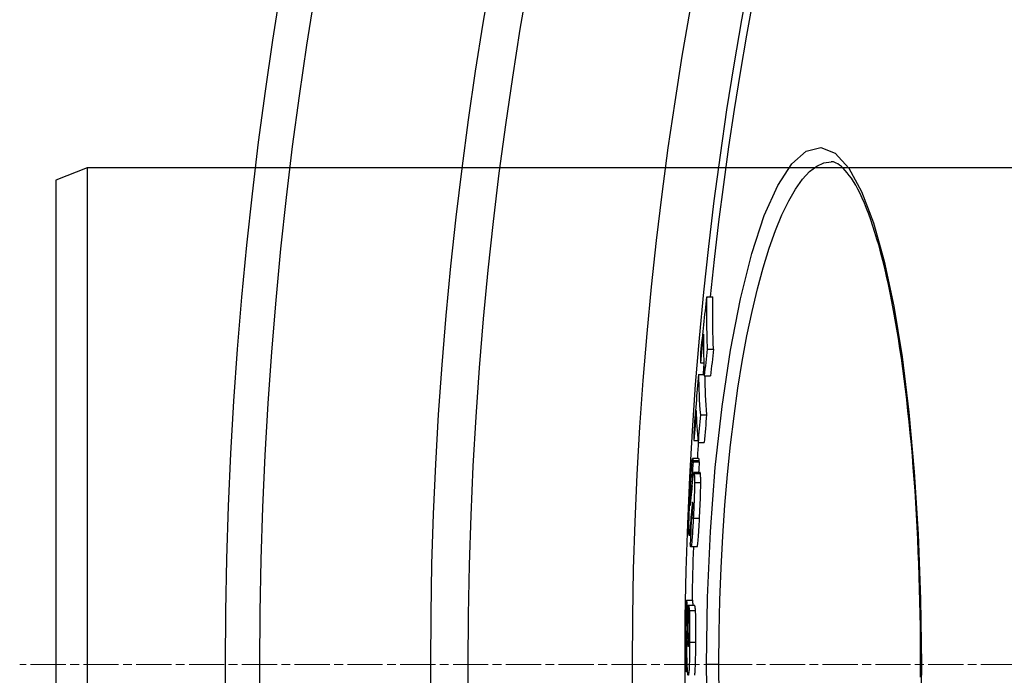
# Model space of a CAD drawing. Units: millimetres. Extents: x 3558 to 23632, y -2175 to 8499.
# Drawn here: x 19941 to 20099, y 1444 to 1550 of the extents above; entities that cross this region are included whole.
import ezdxf

# ---------------------------------------------------------------- set-up
doc = ezdxf.new("R2010")
doc.units = ezdxf.units.MM
doc.linetypes.add('CHAIN', pattern=[0.3543, 0.2362, -0.0295, 0.0591, -0.0295])
doc.linetypes.add('DASH_DOT', pattern=[0.37, 0.24, -0.06, 0.01, -0.06])
doc.layers.add('Středová značka (ISO)', color=1, linetype='DASH_DOT', lineweight=9)

msp = doc.modelspace()

# ---------------------------------------------------------------- linework, layer by layer
for p, q in [((20071.21, 1526.81), (20071.21, 1526.81)), ((19951.43, 1525.81), (19946.43, 1523.81)), ((20231.43, 1525.81), (19951.43, 1525.81)), ((19951.43, 1525.81), (19951.43, 1365.81)), ((19946.43, 1523.81), (19946.43, 1367.81)), ((20051.19, 1505.02), (20052.2, 1505.02)), ((20051.28, 1496.6), (20052.29, 1496.6)), ((20050.19, 1494.4), (20050.73, 1494.4)), ((20049.88, 1492.52), (20050.8, 1492.52)), ((20050.81, 1492.32), (20051.81, 1492.32)), ((20050.18, 1486.05), (20051.18, 1486.05)), ((20049.14, 1481.9), (20049.78, 1481.9)), ((20049.81, 1481.58), (20050.81, 1481.58)), ((20049.94, 1479), (20048.93, 1479)), ((20048.99, 1478.69), (20049.99, 1478.69)), ((20049, 1478.48), (20050, 1478.48)), ((20050.13, 1476.73), (20049.13, 1476.73)), ((20049.18, 1476.57), (20050.18, 1476.57)), ((20049.23, 1475.15), (20050.24, 1475.15)), ((20048.6, 1473.27), (20048.74, 1473.27)), ((20048.74, 1473.96), (20048.8, 1473.96)), ((20048.55, 1471.53), (20048.57, 1471.53)), ((20048.89, 1471.82), (20048.94, 1471.82)), ((20048.7, 1469.99), (20048.89, 1469.99)), ((20048.74, 1469.68), (20048.76, 1469.54)), ((20048.74, 1469.68), (20048.87, 1469.68)), ((20048.76, 1469.54), (20048.86, 1469.54)), ((20048.55, 1468.1), (20048.67, 1468.1)), ((20049.04, 1469.38), (20050.04, 1469.38)), ((20048.6, 1466.62), (20048.37, 1466.62)), ((20049.64, 1464.78), (20048.64, 1464.78)), ((20047.92, 1456.21), (20048.92, 1456.21)), ((20048.23, 1455.36), (20049.23, 1455.36)), ((20048.04, 1454.16), (20048.21, 1454.16)), ((20048.39, 1454.5), (20049.39, 1454.5)), ((20048.1, 1450.68), (20048.27, 1450.68)), ((20048.44, 1449.44), (20049.44, 1449.44)), ((20048.22, 1448.75), (20048.23, 1448.75)), ((20053.15, 1445.81), (20051.16, 1445.81)), ((20085.64, 1445.81), (20085.75, 1445.81)), ((20047.89, 1444.7), (20048.11, 1444.7))]:
    msp.add_line(p, q)
at = {"flags": 128}
for points in [[(20051.16, 1445.81), (20051.32, 1456.62), (20051.79, 1467.26), (20052.58, 1477.57), (20053.66, 1487.36), (20055.01, 1496.47), (20056.62, 1504.74), (20058.45, 1512), (20060.47, 1518.13), (20062.63, 1522.99), (20064.9, 1526.47), (20067.22, 1528.52), (20069.55, 1529.09), (20071.85, 1528.16), (20074.06, 1525.77), (20076.14, 1522.01), (20078.06, 1516.97), (20079.79, 1510.77), (20081.33, 1503.53), (20082.66, 1495.37), (20083.76, 1486.44), (20084.62, 1476.86), (20085.25, 1466.79), (20085.62, 1456.37), (20085.75, 1445.81)], [(20053.15, 1445.81), (20053.19, 1451.02), (20053.31, 1456.21), (20053.5, 1461.37), (20053.77, 1466.47), (20054.12, 1471.48), (20054.54, 1476.4), (20055.03, 1481.19), (20055.59, 1485.84), (20056.22, 1490.33), (20056.92, 1494.65), (20057.68, 1498.76), (20058.49, 1502.66), (20059.36, 1506.32), (20060.29, 1509.72), (20061.25, 1512.86), (20062.26, 1515.71), (20063.31, 1518.25), (20064.39, 1520.49), (20065.49, 1522.4), (20066.62, 1523.98), (20067.76, 1525.21), (20068.9, 1526.1), (20070.06, 1526.63), (20071.21, 1526.81)], [(20085.64, 1445.81), (20085.64, 1447.85), (20085.62, 1449.88), (20085.6, 1451.92), (20085.57, 1453.95), (20085.53, 1455.98), (20085.47, 1458), (20085.41, 1460.02), (20085.34, 1462.03), (20085.26, 1464.03), (20085.17, 1466.01), (20085.08, 1467.98), (20084.97, 1469.93), (20084.85, 1471.86), (20084.73, 1473.78), (20084.59, 1475.68), (20084.45, 1477.57), (20084.3, 1479.44), (20084.14, 1481.28), (20083.97, 1483.11), (20083.79, 1484.91), (20083.6, 1486.69), (20083.41, 1488.44), (20083.2, 1490.16), (20082.99, 1491.85), (20082.77, 1493.52), (20082.55, 1495.14), (20082.31, 1496.74), (20082.07, 1498.31), (20081.82, 1499.85), (20081.56, 1501.36), (20081.29, 1502.83), (20081.02, 1504.27), (20080.74, 1505.67), (20080.46, 1507.03), (20080.16, 1508.36), (20079.87, 1509.64), (20079.56, 1510.88), (20079.25, 1512.08), (20078.94, 1513.23), (20078.61, 1514.35), (20078.28, 1515.42), (20077.95, 1516.45), (20077.61, 1517.44), (20077.27, 1518.38), (20076.93, 1519.27), (20076.58, 1520.12), (20076.23, 1520.92), (20075.88, 1521.66), (20075.53, 1522.36), (20075.18, 1523.01), (20074.83, 1523.6), (20074.49, 1524.14), (20074.15, 1524.61), (20073.81, 1525.04), (20073.49, 1525.41), (20073.17, 1525.74), (20072.87, 1526.02), (20072.58, 1526.25), (20072.31, 1526.44), (20072.05, 1526.58), (20071.81, 1526.69), (20071.59, 1526.76), (20071.39, 1526.8), (20071.21, 1526.81)], [(20051.19, 1505.02), (20051.18, 1504.67), (20051.17, 1504.32), (20051.17, 1503.97), (20051.16, 1503.62), (20051.16, 1503.27), (20051.16, 1502.92), (20051.16, 1502.56), (20051.16, 1502.21), (20051.16, 1501.86), (20051.16, 1501.51), (20051.16, 1501.16), (20051.16, 1500.81), (20051.17, 1500.46), (20051.17, 1500.11), (20051.18, 1499.76), (20051.19, 1499.41), (20051.2, 1499.05), (20051.21, 1498.7), (20051.22, 1498.35), (20051.23, 1498), (20051.24, 1497.65), (20051.26, 1497.3), (20051.27, 1496.95), (20051.29, 1496.6)], [(20052.29, 1496.6), (20052.28, 1496.95), (20052.26, 1497.3), (20052.25, 1497.65), (20052.23, 1498), (20052.22, 1498.35), (20052.21, 1498.7), (20052.2, 1499.05), (20052.19, 1499.41), (20052.19, 1499.76), (20052.18, 1500.11), (20052.17, 1500.46), (20052.17, 1500.81), (20052.17, 1501.16), (20052.16, 1501.51), (20052.16, 1501.86), (20052.16, 1502.21), (20052.16, 1502.56), (20052.16, 1502.92), (20052.17, 1503.27), (20052.17, 1503.62), (20052.17, 1503.97), (20052.18, 1504.32), (20052.19, 1504.67), (20052.2, 1505.02)], [(20048.88, 1478.79), (20048.89, 1478.84), (20048.9, 1478.88), (20048.9, 1478.91), (20048.91, 1478.94), (20048.91, 1478.96), (20048.92, 1478.97), (20048.92, 1478.99), (20048.93, 1478.99), (20048.93, 1479), (20048.94, 1479), (20048.94, 1478.99), (20048.95, 1478.98), (20048.95, 1478.97), (20048.95, 1478.96), (20048.96, 1478.94), (20048.96, 1478.92), (20048.96, 1478.9), (20048.97, 1478.87), (20048.97, 1478.85), (20048.98, 1478.82), (20048.98, 1478.79), (20048.98, 1478.75), (20048.98, 1478.72), (20048.99, 1478.69)], [(20049.99, 1478.69), (20049.99, 1478.71), (20049.99, 1478.73), (20049.98, 1478.75), (20049.98, 1478.77), (20049.98, 1478.79), (20049.98, 1478.81), (20049.98, 1478.83), (20049.97, 1478.84), (20049.97, 1478.86), (20049.97, 1478.88), (20049.97, 1478.89), (20049.97, 1478.91), (20049.96, 1478.92), (20049.96, 1478.93), (20049.96, 1478.94), (20049.96, 1478.96), (20049.95, 1478.96), (20049.95, 1478.97), (20049.95, 1478.98), (20049.95, 1478.99), (20049.94, 1478.99), (20049.94, 1478.99), (20049.94, 1479), (20049.94, 1479)], [(20048.55, 1474.05), (20048.57, 1474.3), (20048.58, 1474.56), (20048.6, 1474.81), (20048.61, 1475.06), (20048.62, 1475.31), (20048.64, 1475.56), (20048.65, 1475.8), (20048.67, 1476.04), (20048.68, 1476.28), (20048.7, 1476.51), (20048.71, 1476.73), (20048.73, 1476.95), (20048.74, 1477.17), (20048.75, 1477.37), (20048.77, 1477.57), (20048.78, 1477.75), (20048.8, 1477.93), (20048.81, 1478.09), (20048.82, 1478.24), (20048.84, 1478.38), (20048.85, 1478.5), (20048.86, 1478.61), (20048.87, 1478.71), (20048.88, 1478.79)], [(20048.99, 1478.69), (20048.99, 1478.68), (20048.99, 1478.67), (20048.99, 1478.66), (20048.99, 1478.65), (20048.99, 1478.64), (20048.99, 1478.63), (20048.99, 1478.62), (20048.99, 1478.61), (20048.99, 1478.61), (20048.99, 1478.6), (20049, 1478.59), (20049, 1478.58), (20049, 1478.57), (20049, 1478.56), (20049, 1478.55), (20049, 1478.55), (20049, 1478.54), (20049, 1478.53), (20049, 1478.52), (20049, 1478.51), (20049, 1478.5), (20049, 1478.5), (20049, 1478.49), (20049, 1478.48)], [(20050, 1478.48), (20050, 1478.49), (20050, 1478.5), (20050, 1478.5), (20050, 1478.51), (20050, 1478.52), (20050, 1478.53), (20050, 1478.54), (20050, 1478.55), (20050, 1478.56), (20050, 1478.56), (20050, 1478.57), (20050, 1478.58), (20050, 1478.59), (20050, 1478.6), (20050, 1478.61), (20050, 1478.62), (20049.99, 1478.62), (20049.99, 1478.63), (20049.99, 1478.64), (20049.99, 1478.65), (20049.99, 1478.66), (20049.99, 1478.67), (20049.99, 1478.68), (20049.99, 1478.69)], [(20048.85, 1474.58), (20048.86, 1474.68), (20048.87, 1474.77), (20048.88, 1474.87), (20048.89, 1474.96), (20048.89, 1475.06), (20048.9, 1475.15), (20048.91, 1475.24), (20048.92, 1475.33), (20048.93, 1475.42), (20048.94, 1475.51), (20048.95, 1475.59), (20048.96, 1475.68), (20048.97, 1475.76), (20048.97, 1475.84), (20048.98, 1475.92), (20048.99, 1475.99), (20049, 1476.07), (20049.01, 1476.14), (20049.02, 1476.21), (20049.03, 1476.28), (20049.04, 1476.34), (20049.04, 1476.4), (20049.05, 1476.46), (20049.06, 1476.51)], [(20049.06, 1476.51), (20049.07, 1476.54), (20049.07, 1476.58), (20049.08, 1476.61), (20049.08, 1476.63), (20049.09, 1476.66), (20049.1, 1476.68), (20049.1, 1476.69), (20049.11, 1476.71), (20049.11, 1476.72), (20049.12, 1476.73), (20049.12, 1476.73), (20049.13, 1476.73), (20049.13, 1476.73), (20049.14, 1476.73), (20049.14, 1476.72), (20049.15, 1476.72), (20049.15, 1476.7), (20049.16, 1476.69), (20049.16, 1476.68), (20049.16, 1476.66), (20049.17, 1476.64), (20049.17, 1476.62), (20049.18, 1476.59), (20049.18, 1476.57)], [(20049.18, 1476.57), (20049.18, 1476.54), (20049.19, 1476.51), (20049.19, 1476.47), (20049.19, 1476.43), (20049.2, 1476.4), (20049.2, 1476.35), (20049.2, 1476.31), (20049.21, 1476.26), (20049.21, 1476.21), (20049.21, 1476.16), (20049.22, 1476.11), (20049.22, 1476.05), (20049.22, 1475.99), (20049.22, 1475.93), (20049.23, 1475.86), (20049.23, 1475.79), (20049.23, 1475.72), (20049.23, 1475.65), (20049.23, 1475.57), (20049.23, 1475.49), (20049.23, 1475.41), (20049.23, 1475.33), (20049.23, 1475.24), (20049.23, 1475.15)], [(20050.18, 1476.57), (20050.18, 1476.58), (20050.18, 1476.59), (20050.18, 1476.61), (20050.17, 1476.62), (20050.17, 1476.63), (20050.17, 1476.64), (20050.17, 1476.65), (20050.17, 1476.66), (20050.16, 1476.67), (20050.16, 1476.67), (20050.16, 1476.68), (20050.16, 1476.69), (20050.16, 1476.7), (20050.15, 1476.7), (20050.15, 1476.71), (20050.15, 1476.71), (20050.15, 1476.72), (20050.15, 1476.72), (20050.14, 1476.73), (20050.14, 1476.73), (20050.14, 1476.73), (20050.14, 1476.73), (20050.13, 1476.73), (20050.13, 1476.73)], [(20050.24, 1475.15), (20050.24, 1475.24), (20050.24, 1475.33), (20050.24, 1475.41), (20050.23, 1475.49), (20050.23, 1475.57), (20050.23, 1475.65), (20050.23, 1475.72), (20050.23, 1475.79), (20050.23, 1475.86), (20050.23, 1475.93), (20050.22, 1475.99), (20050.22, 1476.05), (20050.22, 1476.11), (20050.22, 1476.16), (20050.21, 1476.21), (20050.21, 1476.26), (20050.21, 1476.31), (20050.2, 1476.35), (20050.2, 1476.4), (20050.2, 1476.43), (20050.19, 1476.47), (20050.19, 1476.51), (20050.19, 1476.54), (20050.18, 1476.57)], [(20048.72, 1474.24), (20048.71, 1474.26), (20048.71, 1474.29), (20048.71, 1474.31), (20048.71, 1474.33), (20048.7, 1474.35), (20048.7, 1474.36), (20048.7, 1474.37), (20048.69, 1474.37), (20048.69, 1474.37), (20048.68, 1474.36), (20048.68, 1474.35), (20048.68, 1474.33), (20048.67, 1474.29), (20048.67, 1474.25), (20048.66, 1474.2), (20048.65, 1474.13), (20048.65, 1474.06), (20048.64, 1473.97), (20048.63, 1473.87), (20048.63, 1473.76), (20048.62, 1473.65), (20048.61, 1473.52), (20048.6, 1473.4), (20048.6, 1473.27)], [(20048.74, 1473.96), (20048.74, 1473.97), (20048.73, 1473.98), (20048.73, 1473.99), (20048.73, 1474), (20048.73, 1474.02), (20048.73, 1474.03), (20048.73, 1474.04), (20048.73, 1474.05), (20048.73, 1474.06), (20048.73, 1474.07), (20048.73, 1474.08), (20048.73, 1474.09), (20048.73, 1474.1), (20048.73, 1474.11), (20048.72, 1474.13), (20048.72, 1474.14), (20048.72, 1474.15), (20048.72, 1474.16), (20048.72, 1474.17), (20048.72, 1474.18), (20048.72, 1474.2), (20048.72, 1474.21), (20048.72, 1474.22), (20048.72, 1474.24)], [(20049.23, 1475.15), (20049.23, 1474.97), (20049.23, 1474.78), (20049.23, 1474.58), (20049.23, 1474.37), (20049.22, 1474.16), (20049.22, 1473.93), (20049.21, 1473.7), (20049.21, 1473.47), (20049.2, 1473.23), (20049.19, 1472.98), (20049.18, 1472.73), (20049.17, 1472.48), (20049.17, 1472.22), (20049.16, 1471.96), (20049.14, 1471.71), (20049.13, 1471.45), (20049.12, 1471.19), (20049.11, 1470.93), (20049.1, 1470.67), (20049.09, 1470.41), (20049.07, 1470.15), (20049.06, 1469.89), (20049.05, 1469.64), (20049.04, 1469.38)], [(20050.04, 1469.38), (20050.05, 1469.64), (20050.06, 1469.89), (20050.08, 1470.15), (20050.09, 1470.41), (20050.1, 1470.67), (20050.11, 1470.93), (20050.12, 1471.19), (20050.14, 1471.45), (20050.15, 1471.71), (20050.16, 1471.96), (20050.17, 1472.22), (20050.18, 1472.48), (20050.19, 1472.73), (20050.19, 1472.98), (20050.2, 1473.23), (20050.21, 1473.47), (20050.22, 1473.7), (20050.22, 1473.93), (20050.23, 1474.16), (20050.23, 1474.37), (20050.23, 1474.58), (20050.23, 1474.78), (20050.24, 1474.97), (20050.24, 1475.15)], [(20048.33, 1468.2), (20048.33, 1468.39), (20048.34, 1468.58), (20048.34, 1468.78), (20048.35, 1468.99), (20048.35, 1469.21), (20048.36, 1469.43), (20048.36, 1469.67), (20048.37, 1469.9), (20048.38, 1470.15), (20048.39, 1470.4), (20048.4, 1470.65), (20048.41, 1470.91), (20048.42, 1471.17), (20048.43, 1471.43), (20048.44, 1471.69), (20048.45, 1471.95), (20048.46, 1472.22), (20048.48, 1472.48), (20048.49, 1472.74), (20048.5, 1473.01), (20048.51, 1473.27), (20048.53, 1473.53), (20048.54, 1473.79), (20048.55, 1474.05)], [(20048.6, 1473.27), (20048.59, 1473.17), (20048.59, 1473.07), (20048.58, 1472.97), (20048.58, 1472.87), (20048.57, 1472.77), (20048.57, 1472.68), (20048.56, 1472.58), (20048.56, 1472.48), (20048.56, 1472.38), (20048.55, 1472.29), (20048.55, 1472.2), (20048.55, 1472.12), (20048.55, 1472.04), (20048.54, 1471.96), (20048.54, 1471.9), (20048.54, 1471.83), (20048.54, 1471.78), (20048.54, 1471.73), (20048.54, 1471.68), (20048.54, 1471.64), (20048.54, 1471.61), (20048.54, 1471.58), (20048.55, 1471.55), (20048.55, 1471.53)], [(20048.62, 1471.95), (20048.63, 1471.99), (20048.63, 1472.03), (20048.63, 1472.08), (20048.64, 1472.13), (20048.64, 1472.19), (20048.65, 1472.25), (20048.65, 1472.31), (20048.66, 1472.37), (20048.66, 1472.43), (20048.67, 1472.49), (20048.68, 1472.56), (20048.68, 1472.62), (20048.69, 1472.69), (20048.69, 1472.76), (20048.7, 1472.83), (20048.7, 1472.9), (20048.71, 1472.97), (20048.72, 1473.04), (20048.72, 1473.11), (20048.73, 1473.18), (20048.73, 1473.25), (20048.74, 1473.32), (20048.75, 1473.39), (20048.75, 1473.45)], [(20048.55, 1471.53), (20048.55, 1471.51), (20048.55, 1471.49), (20048.55, 1471.48), (20048.55, 1471.47), (20048.56, 1471.47), (20048.56, 1471.47), (20048.56, 1471.47), (20048.56, 1471.48), (20048.57, 1471.49), (20048.57, 1471.5), (20048.57, 1471.52), (20048.58, 1471.54), (20048.58, 1471.56), (20048.58, 1471.58), (20048.59, 1471.61), (20048.59, 1471.64), (20048.59, 1471.67), (20048.6, 1471.71), (20048.6, 1471.74), (20048.61, 1471.78), (20048.61, 1471.82), (20048.61, 1471.86), (20048.62, 1471.91), (20048.62, 1471.95)], [(20048.89, 1471.82), (20048.88, 1471.77), (20048.87, 1471.72), (20048.87, 1471.66), (20048.86, 1471.59), (20048.85, 1471.53), (20048.84, 1471.46), (20048.83, 1471.38), (20048.83, 1471.31), (20048.82, 1471.23), (20048.81, 1471.16), (20048.8, 1471.08), (20048.8, 1471), (20048.79, 1470.92), (20048.78, 1470.84), (20048.77, 1470.76), (20048.76, 1470.68), (20048.76, 1470.59), (20048.75, 1470.51), (20048.74, 1470.42), (20048.73, 1470.34), (20048.73, 1470.25), (20048.72, 1470.16), (20048.71, 1470.08), (20048.7, 1469.99)], [(20048.93, 1471.93), (20048.93, 1471.94), (20048.93, 1471.95), (20048.93, 1471.96), (20048.93, 1471.96), (20048.93, 1471.97), (20048.92, 1471.97), (20048.92, 1471.97), (20048.92, 1471.97), (20048.92, 1471.97), (20048.92, 1471.97), (20048.92, 1471.96), (20048.91, 1471.96), (20048.91, 1471.95), (20048.91, 1471.95), (20048.91, 1471.94), (20048.91, 1471.93), (20048.9, 1471.92), (20048.9, 1471.91), (20048.9, 1471.89), (20048.9, 1471.88), (20048.89, 1471.87), (20048.89, 1471.85), (20048.89, 1471.84), (20048.89, 1471.82)], [(20048.91, 1470.32), (20048.92, 1470.41), (20048.92, 1470.51), (20048.92, 1470.6), (20048.93, 1470.69), (20048.93, 1470.79), (20048.94, 1470.88), (20048.94, 1470.97), (20048.94, 1471.06), (20048.95, 1471.15), (20048.95, 1471.23), (20048.95, 1471.32), (20048.95, 1471.39), (20048.95, 1471.47), (20048.95, 1471.53), (20048.95, 1471.6), (20048.95, 1471.65), (20048.95, 1471.7), (20048.95, 1471.75), (20048.95, 1471.79), (20048.94, 1471.83), (20048.94, 1471.86), (20048.94, 1471.89), (20048.94, 1471.91), (20048.93, 1471.93)], [(20048.76, 1469.54), (20048.76, 1469.52), (20048.77, 1469.51), (20048.77, 1469.49), (20048.77, 1469.48), (20048.77, 1469.47), (20048.78, 1469.45), (20048.78, 1469.44), (20048.78, 1469.43), (20048.78, 1469.42), (20048.78, 1469.4), (20048.79, 1469.39), (20048.79, 1469.38), (20048.79, 1469.37), (20048.79, 1469.37), (20048.8, 1469.36), (20048.8, 1469.35), (20048.8, 1469.34), (20048.81, 1469.34), (20048.81, 1469.33), (20048.81, 1469.33), (20048.81, 1469.33), (20048.82, 1469.33), (20048.82, 1469.34), (20048.82, 1469.34)], [(20048.82, 1469.34), (20048.83, 1469.35), (20048.83, 1469.36), (20048.83, 1469.37), (20048.84, 1469.39), (20048.84, 1469.41), (20048.84, 1469.43), (20048.85, 1469.46), (20048.85, 1469.49), (20048.85, 1469.52), (20048.86, 1469.55), (20048.86, 1469.59), (20048.87, 1469.63), (20048.87, 1469.68), (20048.87, 1469.73), (20048.88, 1469.78), (20048.88, 1469.83), (20048.89, 1469.89), (20048.89, 1469.95), (20048.89, 1470.01), (20048.9, 1470.07), (20048.9, 1470.13), (20048.9, 1470.19), (20048.91, 1470.26), (20048.91, 1470.32)], [(20048.35, 1466.76), (20048.34, 1466.8), (20048.34, 1466.83), (20048.34, 1466.86), (20048.34, 1466.9), (20048.33, 1466.94), (20048.33, 1466.98), (20048.33, 1467.03), (20048.33, 1467.08), (20048.33, 1467.13), (20048.33, 1467.18), (20048.33, 1467.23), (20048.33, 1467.29), (20048.33, 1467.35), (20048.32, 1467.42), (20048.32, 1467.48), (20048.32, 1467.55), (20048.32, 1467.62), (20048.32, 1467.7), (20048.32, 1467.77), (20048.33, 1467.85), (20048.33, 1467.94), (20048.33, 1468.02), (20048.33, 1468.11), (20048.33, 1468.2)], [(20048.55, 1468.1), (20048.53, 1467.95), (20048.52, 1467.82), (20048.51, 1467.69), (20048.5, 1467.56), (20048.49, 1467.44), (20048.48, 1467.33), (20048.47, 1467.23), (20048.46, 1467.13), (20048.45, 1467.04), (20048.44, 1466.95), (20048.43, 1466.88), (20048.42, 1466.82), (20048.41, 1466.76), (20048.41, 1466.71), (20048.4, 1466.68), (20048.39, 1466.65), (20048.38, 1466.63), (20048.38, 1466.62), (20048.37, 1466.62), (20048.36, 1466.63), (20048.36, 1466.65), (20048.35, 1466.68), (20048.35, 1466.72), (20048.35, 1466.76)], [(20049.04, 1469.38), (20049.02, 1469), (20049, 1468.62), (20048.97, 1468.24), (20048.95, 1467.87), (20048.93, 1467.51), (20048.91, 1467.16), (20048.89, 1466.83), (20048.87, 1466.51), (20048.85, 1466.21), (20048.82, 1465.93), (20048.8, 1465.68), (20048.78, 1465.46), (20048.76, 1465.27), (20048.74, 1465.11), (20048.72, 1464.99), (20048.7, 1464.89), (20048.68, 1464.83), (20048.66, 1464.79), (20048.64, 1464.78), (20048.63, 1464.79), (20048.61, 1464.82), (20048.6, 1464.87), (20048.59, 1464.93), (20048.57, 1465.01)], [(20049.64, 1464.78), (20049.66, 1464.78), (20049.67, 1464.81), (20049.69, 1464.85), (20049.7, 1464.9), (20049.72, 1464.98), (20049.73, 1465.07), (20049.75, 1465.19), (20049.77, 1465.32), (20049.78, 1465.48), (20049.8, 1465.66), (20049.82, 1465.85), (20049.84, 1466.06), (20049.85, 1466.29), (20049.87, 1466.53), (20049.89, 1466.78), (20049.91, 1467.05), (20049.92, 1467.32), (20049.94, 1467.6), (20049.96, 1467.89), (20049.97, 1468.18), (20049.99, 1468.48), (20050.01, 1468.78), (20050.02, 1469.08), (20050.04, 1469.38)], [(20048.57, 1465.01), (20048.57, 1465.02), (20048.57, 1465.03), (20048.57, 1465.04), (20048.57, 1465.05), (20048.57, 1465.06), (20048.57, 1465.07), (20048.56, 1465.08), (20048.56, 1465.09), (20048.56, 1465.11), (20048.56, 1465.12), (20048.56, 1465.13), (20048.56, 1465.14), (20048.56, 1465.15), (20048.56, 1465.17), (20048.55, 1465.18), (20048.55, 1465.19), (20048.55, 1465.21), (20048.55, 1465.22), (20048.55, 1465.24), (20048.55, 1465.25), (20048.55, 1465.26), (20048.55, 1465.28), (20048.55, 1465.3), (20048.54, 1465.31)], [(20047.92, 1456.21), (20047.93, 1456.2), (20047.93, 1456.18), (20047.94, 1456.15), (20047.94, 1456.13), (20047.95, 1456.09), (20047.95, 1456.05), (20047.96, 1456.01), (20047.96, 1455.96), (20047.97, 1455.9), (20047.97, 1455.84), (20047.98, 1455.76), (20047.98, 1455.69), (20047.99, 1455.6), (20047.99, 1455.51), (20048, 1455.41), (20048, 1455.31), (20048.01, 1455.19), (20048.01, 1455.07), (20048.02, 1454.94), (20048.02, 1454.8), (20048.03, 1454.66), (20048.03, 1454.5), (20048.04, 1454.34), (20048.04, 1454.16)], [(20048.23, 1455.36), (20048.23, 1455.35), (20048.24, 1455.34), (20048.25, 1455.33), (20048.25, 1455.32), (20048.26, 1455.3), (20048.27, 1455.28), (20048.28, 1455.27), (20048.28, 1455.25), (20048.29, 1455.22), (20048.3, 1455.2), (20048.3, 1455.17), (20048.31, 1455.14), (20048.32, 1455.11), (20048.33, 1455.07), (20048.33, 1455.03), (20048.34, 1454.99), (20048.35, 1454.95), (20048.35, 1454.9), (20048.36, 1454.84), (20048.37, 1454.78), (20048.37, 1454.72), (20048.38, 1454.65), (20048.38, 1454.58), (20048.39, 1454.5)], [(20049, 1455.36), (20049, 1455.42), (20048.99, 1455.49), (20048.99, 1455.55), (20048.99, 1455.61), (20048.99, 1455.66), (20048.98, 1455.71), (20048.98, 1455.76), (20048.98, 1455.81), (20048.97, 1455.85), (20048.97, 1455.89), (20048.97, 1455.93), (20048.96, 1455.97), (20048.96, 1456), (20048.96, 1456.03), (20048.95, 1456.06), (20048.95, 1456.09), (20048.95, 1456.11), (20048.94, 1456.13), (20048.94, 1456.15), (20048.94, 1456.16), (20048.93, 1456.18), (20048.93, 1456.19), (20048.93, 1456.2), (20048.92, 1456.21)], [(20049.39, 1454.5), (20049.38, 1454.58), (20049.38, 1454.65), (20049.37, 1454.72), (20049.37, 1454.78), (20049.36, 1454.84), (20049.35, 1454.9), (20049.35, 1454.95), (20049.34, 1454.99), (20049.33, 1455.03), (20049.33, 1455.07), (20049.32, 1455.11), (20049.31, 1455.14), (20049.31, 1455.17), (20049.3, 1455.2), (20049.29, 1455.22), (20049.28, 1455.25), (20049.28, 1455.27), (20049.27, 1455.28), (20049.26, 1455.3), (20049.25, 1455.31), (20049.25, 1455.33), (20049.24, 1455.34), (20049.23, 1455.35), (20049.23, 1455.36)], [(20048.04, 1454.16), (20048.04, 1454.11), (20048.04, 1454.04), (20048.04, 1453.97), (20048.04, 1453.88), (20048.05, 1453.78), (20048.05, 1453.68), (20048.05, 1453.56), (20048.05, 1453.43), (20048.05, 1453.29), (20048.06, 1453.14), (20048.06, 1452.98), (20048.06, 1452.82), (20048.07, 1452.65), (20048.07, 1452.47), (20048.07, 1452.29), (20048.07, 1452.11), (20048.08, 1451.93), (20048.08, 1451.75), (20048.08, 1451.56), (20048.09, 1451.38), (20048.09, 1451.2), (20048.1, 1451.02), (20048.1, 1450.85), (20048.1, 1450.68)], [(20048.39, 1454.5), (20048.4, 1454.39), (20048.4, 1454.26), (20048.41, 1454.11), (20048.42, 1453.96), (20048.42, 1453.8), (20048.43, 1453.62), (20048.43, 1453.44), (20048.43, 1453.24), (20048.44, 1453.04), (20048.44, 1452.83), (20048.44, 1452.61), (20048.45, 1452.38), (20048.45, 1452.15), (20048.45, 1451.92), (20048.45, 1451.68), (20048.45, 1451.44), (20048.45, 1451.19), (20048.45, 1450.94), (20048.45, 1450.7), (20048.45, 1450.45), (20048.45, 1450.19), (20048.44, 1449.94), (20048.44, 1449.69), (20048.44, 1449.44)], [(20049.44, 1449.44), (20049.44, 1449.69), (20049.45, 1449.94), (20049.45, 1450.19), (20049.45, 1450.45), (20049.45, 1450.7), (20049.45, 1450.94), (20049.45, 1451.19), (20049.45, 1451.44), (20049.45, 1451.68), (20049.45, 1451.92), (20049.45, 1452.15), (20049.45, 1452.38), (20049.44, 1452.61), (20049.44, 1452.83), (20049.44, 1453.04), (20049.44, 1453.24), (20049.43, 1453.44), (20049.43, 1453.62), (20049.42, 1453.8), (20049.42, 1453.96), (20049.41, 1454.11), (20049.4, 1454.26), (20049.4, 1454.39), (20049.39, 1454.5)], [(20047.98, 1448.9), (20047.98, 1449.02), (20047.98, 1449.14), (20047.97, 1449.26), (20047.97, 1449.38), (20047.97, 1449.5), (20047.97, 1449.61), (20047.96, 1449.73), (20047.96, 1449.84), (20047.96, 1449.95), (20047.96, 1450.06), (20047.96, 1450.17), (20047.95, 1450.27), (20047.95, 1450.37), (20047.95, 1450.47), (20047.95, 1450.56), (20047.94, 1450.66), (20047.94, 1450.74), (20047.94, 1450.83), (20047.94, 1450.91), (20047.93, 1450.98), (20047.93, 1451.06), (20047.93, 1451.12), (20047.93, 1451.18), (20047.92, 1451.23)], [(20048.1, 1450.68), (20048.11, 1450.55), (20048.11, 1450.42), (20048.11, 1450.3), (20048.12, 1450.17), (20048.12, 1450.05), (20048.12, 1449.94), (20048.13, 1449.83), (20048.13, 1449.72), (20048.14, 1449.61), (20048.14, 1449.52), (20048.14, 1449.42), (20048.15, 1449.33), (20048.15, 1449.25), (20048.16, 1449.17), (20048.16, 1449.1), (20048.17, 1449.03), (20048.18, 1448.97), (20048.18, 1448.92), (20048.19, 1448.87), (20048.19, 1448.83), (20048.2, 1448.8), (20048.21, 1448.78), (20048.21, 1448.76), (20048.22, 1448.75)], [(20048.29, 1449.72), (20048.29, 1449.81), (20048.29, 1449.9), (20048.29, 1449.99), (20048.29, 1450.07), (20048.29, 1450.16), (20048.29, 1450.23), (20048.29, 1450.31), (20048.29, 1450.38), (20048.28, 1450.44), (20048.28, 1450.5), (20048.28, 1450.55), (20048.28, 1450.59), (20048.27, 1450.63), (20048.27, 1450.67), (20048.27, 1450.7), (20048.26, 1450.73), (20048.26, 1450.75), (20048.26, 1450.77), (20048.26, 1450.79), (20048.25, 1450.81), (20048.25, 1450.82), (20048.25, 1450.84), (20048.24, 1450.85), (20048.24, 1450.85)], [(20048.06, 1445.77), (20048.05, 1445.87), (20048.05, 1445.98), (20048.05, 1446.1), (20048.04, 1446.24), (20048.04, 1446.38), (20048.03, 1446.52), (20048.03, 1446.67), (20048.03, 1446.81), (20048.02, 1446.93), (20048.02, 1447.06), (20048.02, 1447.18), (20048.01, 1447.31), (20048.01, 1447.44), (20048.01, 1447.57), (20048, 1447.71), (20048, 1447.84), (20048, 1447.98), (20048, 1448.11), (20047.99, 1448.24), (20047.99, 1448.38), (20047.99, 1448.51), (20047.99, 1448.64), (20047.98, 1448.77), (20047.98, 1448.9)], [(20048.44, 1449.44), (20048.44, 1449.08), (20048.43, 1448.71), (20048.43, 1448.34), (20048.43, 1447.98), (20048.42, 1447.62), (20048.42, 1447.27), (20048.41, 1446.92), (20048.4, 1446.59), (20048.4, 1446.26), (20048.39, 1445.95), (20048.38, 1445.66), (20048.37, 1445.39), (20048.36, 1445.14), (20048.35, 1444.92), (20048.33, 1444.73), (20048.32, 1444.56), (20048.31, 1444.43), (20048.29, 1444.31), (20048.28, 1444.22), (20048.27, 1444.16), (20048.25, 1444.11), (20048.24, 1444.09), (20048.23, 1444.08), (20048.21, 1444.09)], [(20048.22, 1448.75), (20048.22, 1448.75), (20048.23, 1448.74), (20048.23, 1448.75), (20048.23, 1448.75), (20048.24, 1448.76), (20048.24, 1448.76), (20048.24, 1448.78), (20048.25, 1448.79), (20048.25, 1448.81), (20048.25, 1448.83), (20048.26, 1448.86), (20048.26, 1448.89), (20048.27, 1448.93), (20048.27, 1448.97), (20048.27, 1449.02), (20048.27, 1449.07), (20048.28, 1449.14), (20048.28, 1449.21), (20048.28, 1449.28), (20048.28, 1449.36), (20048.29, 1449.45), (20048.29, 1449.54), (20048.29, 1449.63), (20048.29, 1449.72)], [(20049.22, 1444.08), (20049.24, 1444.09), (20049.25, 1444.11), (20049.26, 1444.15), (20049.28, 1444.21), (20049.29, 1444.29), (20049.3, 1444.39), (20049.32, 1444.51), (20049.33, 1444.66), (20049.34, 1444.84), (20049.35, 1445.04), (20049.36, 1445.26), (20049.37, 1445.51), (20049.38, 1445.78), (20049.39, 1446.07), (20049.4, 1446.37), (20049.41, 1446.69), (20049.41, 1447.02), (20049.42, 1447.35), (20049.42, 1447.69), (20049.43, 1448.04), (20049.43, 1448.38), (20049.44, 1448.74), (20049.44, 1449.09), (20049.44, 1449.44)], [(20048.21, 1444.09), (20048.2, 1444.1), (20048.2, 1444.11), (20048.19, 1444.13), (20048.18, 1444.16), (20048.17, 1444.19), (20048.17, 1444.22), (20048.16, 1444.26), (20048.15, 1444.31), (20048.15, 1444.36), (20048.14, 1444.42), (20048.13, 1444.49), (20048.13, 1444.55), (20048.12, 1444.63), (20048.11, 1444.71), (20048.11, 1444.79), (20048.1, 1444.88), (20048.09, 1444.98), (20048.09, 1445.08), (20048.08, 1445.18), (20048.08, 1445.29), (20048.07, 1445.4), (20048.07, 1445.52), (20048.06, 1445.64), (20048.06, 1445.77)], [(20051.32, 1435), (20051.16, 1445.81)], [(20053.19, 1440.6), (20053.15, 1445.81)], [(20085.75, 1445.81), (20085.62, 1435.24)], [(20085.64, 1443.78), (20085.64, 1445.81)]]:
    msp.add_lwpolyline(points, dxfattribs=at)
for radius in [660.5, 654.97, 627.48, 621.44, 595, 595, 586.54]:
    msp.add_circle((20634.24, 1445.81), radius)
for start, end in [(136.36195, 174.19605), (175.26982, 175.42463), (176.49771, 176.75096), (178.14382, 178.98263)]:
    msp.add_arc((20634.24, 1445.81), 585.5, start, end)
for centre, major_axis, ratio, start_param, end_param in [((20651.5, 1446.61), (-603.76, 0), 0.907024, 6.176314, 6.192713), ((20651.53, 1445.15), (-603.79, 0), 0.907024, 6.184609, 6.193141), ((20725.19, 1498.02), (-674.52, 0), 0.421079, 6.279554, 6.303276), ((20651.55, 1439.35), (-603.58, 0), 0.907024, 6.178421, 6.186287), ((20651.55, 1439.35), (-602.57, 0), 0.907024, 6.178248, 6.186128), ((20725.07, 1493.52), (-674.88, 0), 0.421079, 6.274178, 6.280105), ((20644.36, 1444.89), (-596.61, 0), 0.946257, 6.198714, 6.215276), ((20734.61, 1492.65), (-684.73, 0), 0.323415, 0.000611, 0.029824), ((20734.61, 1492.65), (-683.73, 0), 0.323415, 0.001524, 0.029861), ((20644.37, 1443.79), (-596.59, 0), 0.946257, 6.206996, 6.215615), ((20734.66, 1488.27), (-685.17, 0), 0.323415, 0.006854, 0.03021), ((20644.38, 1439.38), (-596.24, 0), 0.946257, 6.200374, 6.208321), ((20644.37, 1439.38), (-595.24, 0), 0.946257, 6.200237, 6.208198), ((20734.59, 1483.52), (-685.47, 0), 0.323415, 0.001452, 0.007287), ((20638.75, 1443.16), (-590.86, 0), 0.976273, 6.221919, 6.229761), ((20638.75, 1443.16), (-589.86, 0), 0.976273, 6.221817, 6.224851), ((20696.54, 1450.7), (-648.77, 0), 0.64049, 6.225677, 6.228405), ((20638.76, 1441.96), (-590.7, 0), 0.976273, 6.235103, 6.242692), ((20699.18, 1448.02), (-651.44, 0), 0.623139, 6.229028, 6.233708), ((20634.36, 1445.49), (-586.54, 0), 0.999375, 6.264901, 6.284315), ((20634.36, 1445.12), (-586.22, 0), 0.999375, 6.265705, 6.273157), ((20634.36, 1445.38), (-586.47, 0), 0.999375, 6.2732, 6.284351), ((20748.17, 1452.5), (-700.39, 0), 0.064718, 0.033244, 0.036225), ((20748.57, 1445.21), (-700.83, 0), 0.035352, 0.015508, 0.020918)]:
    msp.add_ellipse(centre, major_axis=major_axis, ratio=ratio, start_param=start_param, end_param=end_param)
at = {"layer": 'Středová značka (ISO)', "linetype": 'CHAIN', "ltscale": 23.990969}
msp.add_line((21350.52, 1445.81), (19940.59, 1445.81), dxfattribs=at)

doc.saveas('drawing.dxf')
